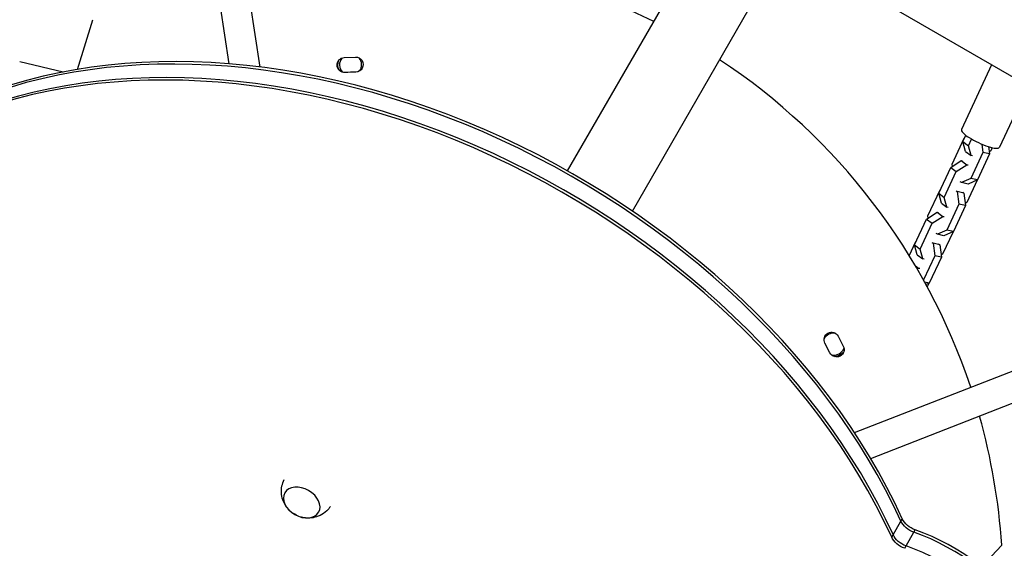
# Model space of a CAD drawing. Units: millimetres. Extents: x -5659 to 8475, y -6662 to 7930.
# Drawn here: x -223 to 401, y 25 to 359 of the extents above; entities that cross this region are included whole.
import ezdxf

# ---------------------------------------------------------------- set-up
doc = ezdxf.new("R2010")
doc.units = ezdxf.units.MM
doc.header["$LTSCALE"] = 20
doc.layers.add('2d', color=230, linetype='Continuous')

msp = doc.modelspace()

# ---------------------------------------------------------------- linework, layer by layer
at = {"layer": '2d'}
for p, q in [((124.23, 263.37), (1214.41, 2151.61)), ((165.22, 237.96), (1254.77, 2125.12)), ((598.14, 211.81), (262.12, 405.81)), ((-70.49, 329.06), (-76.81, 370.32)), ((-90.02, 331.07), (-95.59, 367.44)), ((-186.01, 327.57), (-176.41, 359)), ((-195.2, 325.92), (-222.7, 332.27)), ((-17.24, 335.08), (-10.15, 335.37)), ((392.72, 330.41), (373.61, 289.52)), ((415.75, 317.11), (397.62, 278.3)), ((367.65, 267.67), (375.3, 284.06)), ((374.45, 281.9), (376.33, 285.92)), ((374.45, 281.9), (377.96, 279.24)), ((376.16, 275.72), (374.45, 281.9)), ((375.3, 284.06), (375.5, 284.14)), ((377.96, 279.24), (379.96, 283.54)), ((376.16, 275.72), (379.67, 273.06)), ((379.67, 273.06), (377.96, 279.24)), ((387.21, 275), (379.56, 258.61)), ((386.53, 280.28), (387.21, 275)), ((391.41, 274.09), (387.21, 275)), ((390.81, 278.71), (391.41, 274.09)), ((392.22, 276.16), (391.23, 275.51)), ((393.12, 278.08), (392.22, 276.16)), ((366.84, 265.6), (373.48, 269.98)), ((373.48, 269.98), (376.98, 267.32)), ((373.48, 269.98), (374.34, 269.8)), ((380.52, 272.87), (379.67, 273.06)), ((391.41, 274.09), (383.75, 257.71)), ((359.18, 249.22), (366.84, 265.6)), ((362.69, 246.55), (370.34, 262.94)), ((366.84, 265.6), (370.34, 262.94)), ((367.83, 266.26), (367.65, 267.67)), ((370.34, 262.94), (376.98, 267.32)), ((376.98, 267.32), (377.84, 267.13)), ((373.6, 255.99), (372.89, 256.53)), ((379.56, 258.61), (373.6, 255.99)), ((377.8, 255.08), (373.6, 255.99)), ((383.56, 257.62), (376.95, 243.48)), ((383.75, 257.71), (377.8, 255.08)), ((383.75, 257.71), (379.56, 258.61)), ((352.38, 234.99), (360.03, 251.37)), ((360.03, 251.37), (360.23, 251.46)), ((370.21, 250.79), (370.92, 250.25)), ((370.92, 250.25), (371.94, 242.32)), ((375.12, 249.34), (370.92, 250.25)), ((374.4, 249.89), (375.12, 249.34)), ((359.18, 249.22), (362.69, 246.55)), ((360.89, 243.04), (359.18, 249.22)), ((364.4, 240.38), (362.69, 246.55)), ((375.12, 249.34), (376.14, 241.41)), ((376.95, 243.48), (375.96, 242.83)), ((351.57, 232.92), (358.21, 237.3)), ((358.21, 237.3), (361.71, 234.64)), ((358.21, 237.3), (359.07, 237.11)), ((360.89, 243.04), (364.4, 240.38)), ((371.94, 242.32), (364.29, 225.93)), ((365.25, 240.19), (364.4, 240.38)), ((376.14, 241.41), (368.48, 225.03)), ((376.14, 241.41), (371.94, 242.32)), ((343.91, 216.54), (351.57, 232.92)), ((351.57, 232.92), (355.07, 230.26)), ((352.56, 233.58), (352.38, 234.99)), ((355.07, 230.26), (361.71, 234.64)), ((361.71, 234.64), (362.57, 234.45)), ((347.42, 213.87), (355.07, 230.26)), ((364.29, 225.93), (358.33, 223.31)), ((368.29, 224.94), (361.68, 210.8)), ((368.48, 225.03), (362.53, 222.4)), ((368.48, 225.03), (364.29, 225.93)), ((340.59, 209.76), (344.76, 218.69)), ((344.76, 218.69), (344.96, 218.78)), ((358.33, 223.31), (357.62, 223.85)), ((362.53, 222.4), (358.33, 223.31)), ((305.83, 97.87), (601.72, 213.2)), ((343.91, 216.54), (347.42, 213.87)), ((345.62, 210.36), (343.91, 216.54)), ((349.13, 207.7), (347.42, 213.87)), ((354.94, 218.11), (355.65, 217.57)), ((355.65, 217.57), (356.67, 209.64)), ((359.85, 216.66), (355.65, 217.57)), ((359.13, 217.21), (359.85, 216.66)), ((359.85, 216.66), (360.87, 208.73)), ((345.62, 210.36), (349.13, 207.7)), ((349.98, 207.51), (349.13, 207.7)), ((356.67, 209.64), (349.57, 194.43)), ((360.87, 208.73), (353.21, 192.35)), ((360.87, 208.73), (356.67, 209.64)), ((361.68, 210.8), (360.69, 210.15)), ((344.33, 203.56), (346.45, 201.95)), ((345.6, 201.4), (346.45, 201.95)), ((346.45, 201.95), (347.3, 201.77)), ((316.12, 81.49), (617.42, 198.93)), ((353.21, 192.35), (350.38, 192.96)), ((353.21, 192.35), (351.2, 191.46)), ((353.02, 192.26), (351.98, 190.03)), ((295.51, 158.9), (298.81, 152.61)), ((290.35, 148.29), (287.15, 154.4)), ((329.43, 31.79), (336.15, 43.42)), ((337.65, 24.7), (344.37, 36.33)), ((386.27, 12.96), (399.11, 26.73))]:
    msp.add_line(p, q, dxfattribs=at)
for centre, radius, start, end in [((0, 0), 400, 63.45416, 99.33225), ((-13.2, 330.48), 7, 142.32336, 221.90799), ((-13.2, 330.48), 7, 326.99134, 38.19044), ((0, 0), 400, 18.4464, 56.54584), ((-6.65, 162.89), 163.02, 91.12653, 93.55161), ((292.8, 153.81), 7, 82.53785, 152.24414), ((292.8, 153.81), 7, 258.09201, 337.67664), ((0, 0), 400, 3.83149, 15.71722)]:
    msp.add_arc(centre, radius, start, end, dxfattribs=at)
at = {"layer": '2d', "extrusion": (0, 0, -1)}
for centre, radius, start, end in [((17, 330.34), 4.75, 267.05466, 87.05466), ((13.2, 330.48), 8, 334.66881, 21.09985), ((9.95, 330.63), 4.75, 87.66093, 268.87347), ((13.2, 330.48), 8, 176.62859, 178.18964), ((-291.34, 156.64), 4.75, 331.93709, 151.52852), ((-294.58, 150.45), 4.75, 152.94534, 332.94534), ((-292.8, 153.81), 8, 218.90015, 265.33119), ((39.86, 60.97), 17, 295.91173, 304.08827)]:
    msp.add_arc(centre, radius, start, end, dxfattribs=at)
at = {"layer": '2d'}
for centre, major_axis, ratio, start_param, end_param in [((-14.48, 10.77), (-350.74, 202.5), 0.707107, 3.923656, 5.88508), ((-13.6, 12.3), (-350.74, 202.5), 0.707107, 3.923656, 5.88508), ((-20.32, 0.67), (-350.74, 202.5), 0.707107, 3.923656, 5.88508), ((-19.43, 2.2), (-350.74, 202.5), 0.707107, 3.923656, 5.88508), ((385.62, 283.91), (-12, 5.61), 0.222464, 0, 3.141593), ((-20.32, 0.67), (-350.74, 202.5), 0.707107, 0.016308, 2.665398), ((331.87, -37.33), (-86.6, 50), 0.707107, 3.141593, 4.975433), ((332.75, -35.8), (-86.6, 50), 0.707107, 3.141593, 4.975433), ((326.92, -45.9), (-86.6, 50), 0.707107, 3.141593, 4.975433)]:
    msp.add_ellipse(centre, major_axis=major_axis, ratio=ratio, start_param=start_param, end_param=end_param, dxfattribs=at)
at = {"layer": '2d', "extrusion": (0, 0, -1)}
msp.add_ellipse((-44.1, 53.63), major_axis=(-10.7, 6.17), ratio=0.707107, dxfattribs=at)
for centre in [(344.77, 42.74), (345.65, 44.27), (338.93, 32.63), (339.82, 34.16)]:
    msp.add_ellipse(centre, major_axis=(-9.53, 5.5), ratio=0.707107, start_param=4.449345, end_param=5.501122, dxfattribs=at)
at = {"layer": '2d'}
for points, knots in [([(-51.68, 48.46), (-52.45, 49.2), (-53.19, 50.03), (-54.56, 51.98), (-55.19, 53.09), (-56.24, 55.67), (-56.65, 57.14), (-57.04, 60.43), (-57.01, 62.26), (-56.36, 65.47), (-55.92, 66.82), (-55.31, 68.1)], [1.93456, 1.93456, 1.93456, 1.93456, 2.186649, 2.186649, 2.438739, 2.438739, 2.690828, 2.690828, 2.942918, 2.942918, 3.121083, 3.121083, 3.121083, 3.121083]), ([(-25.95, 51.15), (-26.64, 50.15), (-27.43, 49.23), (-29.6, 47.18), (-31.05, 46.21), (-34.02, 44.76), (-35.53, 44.3), (-38.35, 43.8), (-39.66, 43.74), (-42.09, 43.87), (-43.21, 44.06), (-44.43, 44.38), (-44.6, 44.42), (-44.77, 44.47)], [0.090322, 0.090322, 0.090322, 0.090322, 0.24275, 0.24275, 0.478659, 0.478659, 0.730749, 0.730749, 0.982838, 0.982838, 1.234928, 1.234928, 1.276846, 1.276846, 1.276846, 1.276846])]:
    msp.add_open_spline(points, degree=3, knots=knots, dxfattribs=at)

doc.saveas('drawing.dxf')
